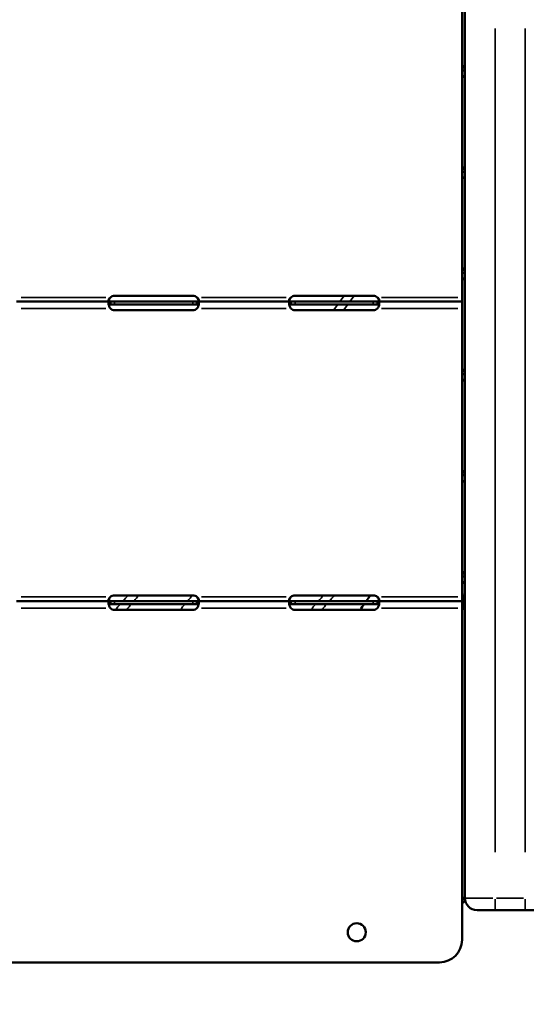
# Model space of a CAD drawing. Units: millimetres. Extents: x 0 to 20100, y 0 to 18597.
# Drawn here: x 16162 to 16498, y 11961 to 12615 of the extents above; entities that cross this region are included whole.
import ezdxf

# ---------------------------------------------------------------- set-up
doc = ezdxf.new("R2010")
doc.units = ezdxf.units.MM
doc.layers.add('MD_Visible', color=7, linetype='Continuous', lineweight=50)
doc.layers.add('MD_Visible Narrow', color=7, linetype='Continuous', lineweight=35)
doc.dimstyles.new('DİLARA 5', dxfattribs={"dimtxt": 250, "dimasz": 100, "dimexe": 0, "dimexo": 100, "dimgap": 50, "dimtad": 2, "dimdec": 0, "dimlfac": 0.1, "dimrnd": 5, "dimtxsty": 'Standard', "dimcen": 0, "dimse1": 1, "dimse2": 1, "dimclrd": 256, "dimadec": 0, "dimazin": 0, "dimtfac": 1, "dimtdec": 0, "dimtix": 1, "dimtmove": 0, "dimatfit": 3, "dimfxl": 1, "dimarcsym": 0})

# ---------------------------------------------------------------- blocks, each defined once
blk = doc.blocks.new('CustomObjectsInViewport6_0')
at = {"layer": 'MD_Visible', "extrusion": (0, 1, 0)}
for p, q in [((16455.72, 12643.14), (16455.72, 12581.36)), ((16457.66, 12639.66), (16457.66, 12031.44)), ((16455.72, 12622.24), (16455.72, 12430.58)), ((16455.72, 12581.36), (16455.72, 12575.89)), ((16456.97, 12581.36), (16455.72, 12581.36)), ((16457.66, 12581.36), (16456.97, 12581.36)), ((16455.72, 12575.89), (16455.72, 12514.12)), ((16455.72, 12514.12), (16455.72, 12508.65)), ((16456.97, 12514.12), (16455.72, 12514.12)), ((16457.66, 12514.12), (16456.97, 12514.12)), ((16455.72, 12508.65), (16455.72, 12446.87)), ((16455.72, 12446.87), (16455.72, 12441.4)), ((16456.97, 12446.87), (16455.72, 12446.87)), ((16457.66, 12446.87), (16456.97, 12446.87)), ((16455.72, 12441.4), (16455.72, 12379.63)), ((16224.72, 12431.67), (16276.72, 12431.67)), ((16344.72, 12431.67), (16396.72, 12431.67)), ((16455.72, 12430.58), (16455.72, 12427.88)), ((16221.97, 12427.88), (16159.47, 12427.88)), ((16221.97, 12427.88), (16224.72, 12427.88)), ((16221.97, 12427.88), (16221.97, 12426.78)), ((16221.97, 12426.78), (16221.97, 12425.88)), ((16221.97, 12425.88), (16224.72, 12425.88)), ((16224.72, 12427.88), (16276.72, 12427.88)), ((16224.72, 12425.88), (16276.72, 12425.88)), ((16276.72, 12427.88), (16279.47, 12427.88)), ((16276.72, 12425.88), (16279.47, 12425.88)), ((16279.47, 12426.3), (16279.47, 12427.88)), ((16341.97, 12427.88), (16279.47, 12427.88)), ((16279.47, 12425.88), (16279.47, 12426.3)), ((16341.97, 12427.88), (16344.72, 12427.88)), ((16341.97, 12427.88), (16341.97, 12426.78)), ((16341.97, 12426.78), (16341.97, 12425.88)), ((16341.97, 12425.88), (16344.72, 12425.88)), ((16344.72, 12427.88), (16396.72, 12427.88)), ((16344.72, 12425.88), (16396.72, 12425.88)), ((16396.72, 12427.88), (16399.47, 12427.88)), ((16396.72, 12425.88), (16399.47, 12425.88)), ((16399.47, 12426.3), (16399.47, 12427.88)), ((16455.72, 12427.88), (16399.47, 12427.88)), ((16399.47, 12425.88), (16399.47, 12426.3)), ((16455.72, 12427.88), (16455.72, 12427.88)), ((16455.72, 12423.18), (16455.72, 12427.88)), ((16455.72, 12425.88), (16455.72, 12425.88)), ((16276.72, 12422.08), (16224.72, 12422.08)), ((16396.72, 12422.08), (16344.72, 12422.08)), ((16455.72, 12423.18), (16455.72, 12231.52)), ((16455.72, 12379.63), (16455.72, 12374.15)), ((16456.97, 12379.63), (16455.72, 12379.63)), ((16457.66, 12379.63), (16456.97, 12379.63)), ((16455.72, 12374.15), (16455.72, 12312.38)), ((16455.72, 12312.38), (16455.72, 12306.91)), ((16456.97, 12312.38), (16455.72, 12312.38)), ((16455.72, 12306.91), (16455.72, 12245.14)), ((16457.66, 12312.38), (16456.97, 12312.38)), ((16455.72, 12245.14), (16455.72, 12239.66)), ((16456.97, 12245.14), (16455.72, 12245.14)), ((16457.66, 12245.14), (16456.97, 12245.14)), ((16455.72, 12239.66), (16455.72, 12223.56)), ((16221.97, 12228.82), (16159.47, 12228.82)), ((16221.97, 12228.82), (16224.72, 12228.82)), ((16221.97, 12228.82), (16221.97, 12227.72)), ((16221.97, 12227.72), (16221.97, 12226.82)), ((16224.72, 12232.61), (16276.72, 12232.61)), ((16224.72, 12228.82), (16276.72, 12228.82)), ((16276.72, 12228.82), (16279.47, 12228.82)), ((16279.47, 12227.24), (16279.47, 12228.82)), ((16341.97, 12228.82), (16279.47, 12228.82)), ((16341.97, 12228.82), (16344.72, 12228.82)), ((16341.97, 12228.82), (16341.97, 12227.72)), ((16341.97, 12227.72), (16341.97, 12226.82)), ((16344.72, 12232.61), (16396.72, 12232.61)), ((16344.72, 12228.82), (16396.72, 12228.82)), ((16396.72, 12228.82), (16399.47, 12228.82)), ((16399.47, 12227.24), (16399.47, 12228.82)), ((16455.72, 12228.82), (16399.47, 12228.82)), ((16455.72, 12231.52), (16455.72, 12228.82)), ((16455.72, 12228.82), (16455.72, 12228.82)), ((16455.72, 12224.12), (16455.72, 12228.82)), ((16457.1, 12233.18), (16457.66, 12232.76)), ((16457.1, 12229.29), (16457.1, 12233.18)), ((16457.1, 12229.29), (16457.66, 12228.88)), ((16221.97, 12226.82), (16224.72, 12226.82)), ((16224.72, 12226.82), (16276.72, 12226.82)), ((16276.72, 12223.02), (16224.72, 12223.02)), ((16276.72, 12226.82), (16279.47, 12226.82)), ((16279.47, 12226.82), (16279.47, 12227.24)), ((16341.97, 12226.82), (16344.72, 12226.82)), ((16344.72, 12226.82), (16396.72, 12226.82)), ((16396.72, 12223.02), (16344.72, 12223.02)), ((16396.72, 12226.82), (16399.47, 12226.82)), ((16399.47, 12226.82), (16399.47, 12227.24)), ((16455.72, 12226.82), (16455.72, 12226.82)), ((16455.72, 12224.12), (16455.72, 12003.72)), ((16455.72, 12031.65), (16455.72, 12223.56)), ((16456.72, 12223.56), (16455.72, 12223.56)), ((16456, 12225.51), (16457.66, 12225.07)), ((16457.66, 12223.56), (16456.72, 12223.56)), ((16455.72, 12030.79), (16455.72, 12031.65)), ((16455.72, 12031.65), (16457.66, 12031.65)), ((16477.66, 12023.44), (16465.66, 12023.44)), ((16477.66, 12023.44), (16497.66, 12023.44)), ((16509.66, 12023.44), (16497.66, 12023.44)), ((16440.72, 11988.72), (15820.72, 11988.72))]:
    blk.add_line(p, q, dxfattribs=at)
at = {"layer": 'MD_Visible', "extrusion": (6.86239e-16, -1.61418e-41, -1)}
blk.add_circle((-16385.72, 12008.72), 6, dxfattribs=at)
at = {"layer": 'MD_Visible', "extrusion": (6.86239e-16, -2.90978e-41, -1)}
for centre, start, end in [((-16224.72, 12427.67), 46.59322, 90), ((-16344.72, 12427.67), 46.59322, 90), ((-16276.72, 12426.08), 226.59322, 270), ((-16396.72, 12426.08), 226.59322, 270), ((-16224.72, 12228.61), 46.59322, 90), ((-16344.72, 12228.61), 46.59322, 90), ((-16276.72, 12227.02), 226.59322, 270), ((-16396.72, 12227.02), 226.59322, 270)]:
    blk.add_arc(centre, 4, start, end, dxfattribs=at)
at = {"layer": 'MD_Visible', "extrusion": (6.86239e-16, 0, -1)}
for centre, start, end in [((-16276.72, 12427.67), 90, 133.40678), ((-16396.72, 12427.67), 90, 133.40678), ((-16224.72, 12426.08), 270, 313.40678), ((-16344.72, 12426.08), 270, 313.40678), ((-16276.72, 12228.61), 90, 133.40678), ((-16396.72, 12228.61), 90, 133.40678), ((-16224.72, 12227.02), 270, 313.40678), ((-16344.72, 12227.02), 270, 313.40678)]:
    blk.add_arc(centre, 4, start, end, dxfattribs=at)
at = {"layer": 'MD_Visible'}
blk.add_arc((16465.66, 12031.44), 8, 180, 270, dxfattribs=at)
at = {"layer": 'MD_Visible', "extrusion": (6.86239e-16, -1.61152e-41, -1)}
blk.add_arc((-16440.72, 12003.72), 15, 180, 269.99999, dxfattribs=at)
at = {"layer": 'MD_Visible', "extrusion": (6.86239e-16, -5.73972e-42, -1)}
blk.add_ellipse((16460.42, 12230.72), major_axis=(-4.7, 0), ratio=0.740139, start_param=0.785398, end_param=0.940811, dxfattribs=at)
at = {"layer": 'MD_Visible'}
for major_axis, start_param, end_param in [((2.7, 0), 6.231697, 6.283185), ((4.7, 0), 5.323413, 6.20388)]:
    blk.add_ellipse((16453.02, 12030.79), major_axis=major_axis, ratio=0.740139, start_param=start_param, end_param=end_param, dxfattribs=at)
for points in [[(16455.72, 12589.39), (16455.72, 12589.4), (16455.72, 12589.41), (16455.72, 12589.42)], [(16455.72, 12587.17), (16455.72, 12587.17), (16455.72, 12587.17), (16455.72, 12587.17)], [(16455.72, 12583.95), (16455.72, 12583.89), (16455.72, 12583.83), (16455.72, 12583.77)], [(16455.72, 12522.15), (16455.72, 12522.16), (16455.72, 12522.17), (16455.72, 12522.18)], [(16455.72, 12519.93), (16455.72, 12519.93), (16455.72, 12519.93), (16455.72, 12519.93)], [(16455.72, 12516.71), (16455.72, 12516.64), (16455.72, 12516.58), (16455.72, 12516.52)], [(16455.72, 12454.9), (16455.72, 12454.91), (16455.72, 12454.92), (16455.72, 12454.93)], [(16455.72, 12452.68), (16455.72, 12452.68), (16455.72, 12452.68), (16455.72, 12452.68)], [(16455.72, 12449.46), (16455.72, 12449.4), (16455.72, 12449.34), (16455.72, 12449.28)], [(16455.72, 12387.66), (16455.72, 12387.67), (16455.72, 12387.68), (16455.72, 12387.69)], [(16455.72, 12385.43), (16455.72, 12385.44), (16455.72, 12385.44), (16455.72, 12385.44)], [(16455.72, 12382.21), (16455.72, 12382.15), (16455.72, 12382.09), (16455.72, 12382.03)], [(16455.72, 12320.41), (16455.72, 12320.42), (16455.72, 12320.43), (16455.72, 12320.44)], [(16455.72, 12318.19), (16455.72, 12318.19), (16455.72, 12318.19), (16455.72, 12318.19)], [(16455.72, 12314.97), (16455.72, 12314.91), (16455.72, 12314.85), (16455.72, 12314.78)], [(16455.72, 12253.17), (16455.72, 12253.18), (16455.72, 12253.19), (16455.72, 12253.2)], [(16455.72, 12250.94), (16455.72, 12250.94), (16455.72, 12250.95), (16455.72, 12250.95)], [(16455.72, 12247.72), (16455.72, 12247.66), (16455.72, 12247.6), (16455.72, 12247.54)], [(16232.92, 12231.66), (16232.92, 12231.66), (16232.92, 12231.66), (16232.92, 12231.66)], [(16390.71, 12226.82), (16389.83, 12225.54), (16388.97, 12224.27), (16388.11, 12223.02)], [(16455.72, 12223.56), (16455.72, 12224.22), (16455.82, 12224.87), (16456, 12225.51)], [(16455.72, 12185.92), (16455.72, 12185.93), (16455.72, 12185.94), (16455.72, 12185.95)], [(16455.72, 12183.7), (16455.72, 12183.7), (16455.72, 12183.7), (16455.72, 12183.7)], [(16455.72, 12180.48), (16455.72, 12180.42), (16455.72, 12180.35), (16455.72, 12180.29)], [(16455.72, 12118.68), (16455.72, 12118.69), (16455.72, 12118.7), (16455.72, 12118.71)], [(16455.72, 12116.45), (16455.72, 12116.45), (16455.72, 12116.45), (16455.72, 12116.46)], [(16455.72, 12113.23), (16455.72, 12113.17), (16455.72, 12113.11), (16455.72, 12113.05)], [(16455.72, 12051.43), (16455.72, 12051.44), (16455.72, 12051.45), (16455.72, 12051.46)], [(16455.72, 12049.21), (16455.72, 12049.21), (16455.72, 12049.21), (16455.72, 12049.21)], [(16455.72, 12045.99), (16455.72, 12045.93), (16455.72, 12045.86), (16455.72, 12045.8)]]:
    blk.add_open_spline(points, degree=3, dxfattribs=at)
for points, knots in [([(16455.72, 12581.36), (16455.72, 12582), (16455.83, 12582.59), (16456.28, 12583.63), (16456.61, 12584.06), (16457.23, 12584.54), (16457.43, 12584.66), (16457.66, 12584.76)], [0, 0, 0, 0, 0.25, 0.25, 0.5, 0.5, 0.6109581, 0.6109581, 0.6109581, 0.6109581]), ([(16457.66, 12578.1), (16457.49, 12578), (16457.32, 12577.89), (16456.72, 12577.46), (16456.36, 12577.13), (16455.86, 12576.48), (16455.72, 12576.16), (16455.72, 12575.89)], [0.4133243, 0.4133243, 0.4133243, 0.4133243, 0.5, 0.5, 0.75, 0.75, 1, 1, 1, 1]), ([(16455.72, 12514.12), (16455.72, 12514.76), (16455.83, 12515.35), (16456.28, 12516.38), (16456.61, 12516.82), (16457.23, 12517.29), (16457.43, 12517.42), (16457.66, 12517.52)], [0, 0, 0, 0, 0.25, 0.25, 0.5, 0.5, 0.6109581, 0.6109581, 0.6109581, 0.6109581]), ([(16457.66, 12510.86), (16457.49, 12510.75), (16457.32, 12510.64), (16456.72, 12510.22), (16456.36, 12509.89), (16455.86, 12509.23), (16455.72, 12508.92), (16455.72, 12508.65)], [0.4133243, 0.4133243, 0.4133243, 0.4133243, 0.5, 0.5, 0.75, 0.75, 1, 1, 1, 1]), ([(16455.72, 12446.87), (16455.72, 12447.51), (16455.83, 12448.1), (16456.28, 12449.14), (16456.61, 12449.57), (16457.23, 12450.05), (16457.43, 12450.17), (16457.66, 12450.27)], [0, 0, 0, 0, 0.25, 0.25, 0.5, 0.5, 0.6109581, 0.6109581, 0.6109581, 0.6109581]), ([(16457.66, 12443.61), (16457.49, 12443.51), (16457.32, 12443.4), (16456.72, 12442.97), (16456.36, 12442.64), (16455.86, 12441.99), (16455.72, 12441.67), (16455.72, 12441.4)], [0.4133243, 0.4133243, 0.4133243, 0.4133243, 0.5, 0.5, 0.75, 0.75, 1, 1, 1, 1]), ([(16221.97, 12430.58), (16221.56, 12430.28), (16221.24, 12429.95), (16220.93, 12429.46), (16220.85, 12429.29), (16220.77, 12429.05), (16220.75, 12428.97), (16220.73, 12428.82), (16220.72, 12428.74), (16220.72, 12428.53), (16220.75, 12428.4), (16220.82, 12428.25), (16220.85, 12428.21), (16220.91, 12428.14), (16220.93, 12428.13), (16220.96, 12428.1), (16220.98, 12428.09), (16220.99, 12428.08), (16221, 12428.07), (16221.01, 12428.07), (16221.01, 12428.07), (16221.02, 12428.06), (16221.02, 12428.06), (16221.02, 12428.06), (16221.02, 12428.06), (16221.1, 12428.01), (16221.21, 12427.97), (16221.53, 12427.9), (16221.73, 12427.88), (16221.97, 12427.88)], [0, 0, 0, 0, 0.25, 0.25, 0.375, 0.375, 0.4375, 0.4375, 0.5, 0.5, 0.625, 0.625, 0.6875, 0.6875, 0.71875, 0.71875, 0.734375, 0.734375, 0.742188, 0.742188, 0.746094, 0.746094, 0.748047, 0.748047, 0.75, 0.75, 0.875, 0.875, 1, 1, 1, 1]), ([(16221.97, 12430.58), (16221.55, 12430.06), (16221.24, 12429.49), (16220.95, 12428.69), (16220.89, 12428.46), (16220.84, 12428.24)], [0, 0, 0, 0, 0.25, 0.25, 0.3487473, 0.3487473, 0.3487473, 0.3487473]), ([(16279.47, 12427.88), (16279.89, 12427.88), (16280.2, 12427.93), (16280.51, 12428.11), (16280.59, 12428.19), (16280.67, 12428.35), (16280.69, 12428.4), (16280.71, 12428.53), (16280.72, 12428.6), (16280.72, 12428.81), (16280.69, 12428.96), (16280.62, 12429.2), (16280.59, 12429.28), (16280.53, 12429.4), (16280.51, 12429.44), (16280.48, 12429.5), (16280.47, 12429.52), (16280.45, 12429.56), (16280.44, 12429.57), (16280.43, 12429.58), (16280.43, 12429.59), (16280.43, 12429.59), (16280.42, 12429.6), (16280.42, 12429.6), (16280.42, 12429.6), (16280.34, 12429.73), (16280.23, 12429.87), (16279.91, 12430.19), (16279.71, 12430.37), (16279.47, 12430.58)], [0, 0, 0, 0, 0.25, 0.25, 0.375, 0.375, 0.4375, 0.4375, 0.5, 0.5, 0.625, 0.625, 0.6875, 0.6875, 0.71875, 0.71875, 0.734375, 0.734375, 0.742188, 0.742188, 0.746094, 0.746094, 0.748047, 0.748047, 0.75, 0.75, 0.875, 0.875, 1, 1, 1, 1]), ([(16280.61, 12428.23), (16280.59, 12428.31), (16280.57, 12428.39), (16280.53, 12428.53), (16280.5, 12428.64), (16280.46, 12428.76), (16280.44, 12428.82), (16280.43, 12428.86), (16280.42, 12428.87), (16280.42, 12428.88), (16280.42, 12428.88), (16280.34, 12429.09), (16280.23, 12429.34), (16279.91, 12429.9), (16279.71, 12430.22), (16279.47, 12430.58)], [0.6532396, 0.6532396, 0.6532396, 0.6532396, 0.6875, 0.6875, 0.71875, 0.734375, 0.7421875, 0.7460937, 0.7480469, 0.7480469, 0.75, 0.75, 0.875, 0.875, 1, 1, 1, 1]), ([(16341.97, 12430.58), (16341.56, 12430.28), (16341.24, 12429.95), (16340.93, 12429.46), (16340.85, 12429.29), (16340.77, 12429.05), (16340.75, 12428.97), (16340.73, 12428.82), (16340.72, 12428.74), (16340.72, 12428.53), (16340.75, 12428.4), (16340.82, 12428.25), (16340.85, 12428.21), (16340.91, 12428.14), (16340.93, 12428.13), (16340.96, 12428.1), (16340.98, 12428.09), (16340.99, 12428.08), (16341, 12428.07), (16341.01, 12428.07), (16341.01, 12428.07), (16341.02, 12428.06), (16341.02, 12428.06), (16341.02, 12428.06), (16341.02, 12428.06), (16341.1, 12428.01), (16341.21, 12427.97), (16341.53, 12427.9), (16341.73, 12427.88), (16341.97, 12427.88)], [0, 0, 0, 0, 0.25, 0.25, 0.375, 0.375, 0.4375, 0.4375, 0.5, 0.5, 0.625, 0.625, 0.6875, 0.6875, 0.71875, 0.71875, 0.734375, 0.734375, 0.742188, 0.742188, 0.746094, 0.746094, 0.748047, 0.748047, 0.75, 0.75, 0.875, 0.875, 1, 1, 1, 1]), ([(16341.97, 12430.58), (16341.55, 12430.06), (16341.24, 12429.49), (16340.95, 12428.69), (16340.89, 12428.46), (16340.84, 12428.24)], [0, 0, 0, 0, 0.25, 0.25, 0.3487473, 0.3487473, 0.3487473, 0.3487473]), ([(16399.47, 12427.88), (16399.89, 12427.88), (16400.2, 12427.93), (16400.51, 12428.11), (16400.59, 12428.19), (16400.67, 12428.35), (16400.69, 12428.4), (16400.71, 12428.53), (16400.72, 12428.6), (16400.72, 12428.81), (16400.69, 12428.96), (16400.62, 12429.2), (16400.59, 12429.28), (16400.53, 12429.4), (16400.51, 12429.44), (16400.48, 12429.5), (16400.47, 12429.52), (16400.45, 12429.56), (16400.44, 12429.57), (16400.43, 12429.58), (16400.43, 12429.59), (16400.43, 12429.59), (16400.42, 12429.6), (16400.42, 12429.6), (16400.42, 12429.6), (16400.34, 12429.73), (16400.23, 12429.87), (16399.91, 12430.19), (16399.71, 12430.37), (16399.47, 12430.58)], [0, 0, 0, 0, 0.25, 0.25, 0.375, 0.375, 0.4375, 0.4375, 0.5, 0.5, 0.625, 0.625, 0.6875, 0.6875, 0.71875, 0.71875, 0.734375, 0.734375, 0.742188, 0.742188, 0.746094, 0.746094, 0.748047, 0.748047, 0.75, 0.75, 0.875, 0.875, 1, 1, 1, 1]), ([(16400.61, 12428.23), (16400.59, 12428.31), (16400.57, 12428.39), (16400.53, 12428.53), (16400.5, 12428.64), (16400.46, 12428.76), (16400.44, 12428.82), (16400.43, 12428.86), (16400.42, 12428.87), (16400.42, 12428.88), (16400.42, 12428.88), (16400.34, 12429.09), (16400.23, 12429.34), (16399.91, 12429.9), (16399.71, 12430.22), (16399.47, 12430.58)], [0.6532396, 0.6532396, 0.6532396, 0.6532396, 0.6875, 0.6875, 0.71875, 0.734375, 0.7421875, 0.7460937, 0.7480469, 0.7480469, 0.75, 0.75, 0.875, 0.875, 1, 1, 1, 1]), ([(16221.97, 12427.88), (16221.56, 12427.88), (16221.24, 12427.79), (16220.93, 12427.47), (16220.85, 12427.32), (16220.77, 12427.06), (16220.75, 12426.96), (16220.73, 12426.8), (16220.73, 12426.74), (16220.73, 12426.66), (16220.72, 12426.63), (16220.72, 12426.58), (16220.72, 12426.56), (16220.72, 12426.54), (16220.72, 12426.53), (16220.72, 12426.52), (16220.72, 12426.51), (16220.72, 12426.05), (16220.83, 12425.52), (16221.24, 12424.37), (16221.56, 12423.77), (16221.97, 12423.18)], [0, 0, 0, 0, 0.25, 0.25, 0.375, 0.375, 0.4375, 0.4375, 0.46875, 0.46875, 0.484375, 0.484375, 0.492188, 0.492188, 0.496094, 0.496094, 0.5, 0.5, 0.75, 0.75, 1, 1, 1, 1]), ([(16221.97, 12425.88), (16221.56, 12425.88), (16221.24, 12425.83), (16220.96, 12425.66), (16220.9, 12425.61), (16220.85, 12425.54)], [0, 0, 0, 0, 0.25, 0.25, 0.3385106, 0.3385106, 0.3385106, 0.3385106]), ([(16279.47, 12423.18), (16279.89, 12423.69), (16280.2, 12424.26), (16280.51, 12425.12), (16280.59, 12425.41), (16280.67, 12425.83), (16280.69, 12425.97), (16280.71, 12426.17), (16280.71, 12426.24), (16280.72, 12426.34), (16280.72, 12426.37), (16280.72, 12426.42), (16280.72, 12426.44), (16280.72, 12426.46), (16280.72, 12426.47), (16280.72, 12426.48), (16280.72, 12426.49), (16280.72, 12426.95), (16280.61, 12427.3), (16280.2, 12427.76), (16279.89, 12427.88), (16279.47, 12427.88)], [0, 0, 0, 0, 0.25, 0.25, 0.375, 0.375, 0.4375, 0.4375, 0.46875, 0.46875, 0.484375, 0.484375, 0.492188, 0.492188, 0.496094, 0.496094, 0.5, 0.5, 0.75, 0.75, 1, 1, 1, 1]), ([(16280.6, 12425.49), (16280.55, 12425.57), (16280.49, 12425.63), (16280.2, 12425.81), (16279.89, 12425.88), (16279.47, 12425.88)], [0.6532688, 0.6532688, 0.6532688, 0.6532688, 0.75, 0.75, 1, 1, 1, 1]), ([(16341.97, 12427.88), (16341.56, 12427.88), (16341.24, 12427.79), (16340.93, 12427.47), (16340.85, 12427.32), (16340.77, 12427.06), (16340.75, 12426.96), (16340.73, 12426.8), (16340.73, 12426.74), (16340.73, 12426.66), (16340.72, 12426.63), (16340.72, 12426.58), (16340.72, 12426.56), (16340.72, 12426.54), (16340.72, 12426.53), (16340.72, 12426.52), (16340.72, 12426.51), (16340.72, 12426.05), (16340.83, 12425.52), (16341.24, 12424.37), (16341.56, 12423.77), (16341.97, 12423.18)], [0, 0, 0, 0, 0.25, 0.25, 0.375, 0.375, 0.4375, 0.4375, 0.46875, 0.46875, 0.484375, 0.484375, 0.492188, 0.492188, 0.496094, 0.496094, 0.5, 0.5, 0.75, 0.75, 1, 1, 1, 1]), ([(16341.97, 12425.88), (16341.56, 12425.88), (16341.24, 12425.83), (16340.96, 12425.66), (16340.9, 12425.61), (16340.85, 12425.54)], [0, 0, 0, 0, 0.25, 0.25, 0.3385106, 0.3385106, 0.3385106, 0.3385106]), ([(16399.47, 12423.18), (16399.89, 12423.69), (16400.2, 12424.26), (16400.51, 12425.12), (16400.59, 12425.41), (16400.67, 12425.83), (16400.69, 12425.97), (16400.71, 12426.17), (16400.71, 12426.24), (16400.72, 12426.34), (16400.72, 12426.37), (16400.72, 12426.42), (16400.72, 12426.44), (16400.72, 12426.46), (16400.72, 12426.47), (16400.72, 12426.48), (16400.72, 12426.49), (16400.72, 12426.95), (16400.61, 12427.3), (16400.2, 12427.76), (16399.89, 12427.88), (16399.47, 12427.88)], [0, 0, 0, 0, 0.25, 0.25, 0.375, 0.375, 0.4375, 0.4375, 0.46875, 0.46875, 0.484375, 0.484375, 0.492188, 0.492188, 0.496094, 0.496094, 0.5, 0.5, 0.75, 0.75, 1, 1, 1, 1]), ([(16400.6, 12425.49), (16400.55, 12425.57), (16400.49, 12425.63), (16400.2, 12425.81), (16399.89, 12425.88), (16399.47, 12425.88)], [0.6532688, 0.6532688, 0.6532688, 0.6532688, 0.75, 0.75, 1, 1, 1, 1]), ([(16455.72, 12379.63), (16455.72, 12380.27), (16455.83, 12380.86), (16456.28, 12381.89), (16456.61, 12382.33), (16457.23, 12382.8), (16457.43, 12382.93), (16457.66, 12383.03)], [0, 0, 0, 0, 0.25, 0.25, 0.5, 0.5, 0.6109581, 0.6109581, 0.6109581, 0.6109581]), ([(16457.66, 12376.36), (16457.49, 12376.26), (16457.32, 12376.15), (16456.72, 12375.73), (16456.36, 12375.39), (16455.86, 12374.74), (16455.72, 12374.43), (16455.72, 12374.15)], [0.4133243, 0.4133243, 0.4133243, 0.4133243, 0.5, 0.5, 0.75, 0.75, 1, 1, 1, 1]), ([(16455.72, 12312.38), (16455.72, 12313.02), (16455.83, 12313.61), (16456.28, 12314.64), (16456.61, 12315.08), (16457.23, 12315.56), (16457.43, 12315.68), (16457.66, 12315.78)], [0, 0, 0, 0, 0.25, 0.25, 0.5, 0.5, 0.6109581, 0.6109581, 0.6109581, 0.6109581]), ([(16457.66, 12309.12), (16457.49, 12309.01), (16457.32, 12308.91), (16456.72, 12308.48), (16456.36, 12308.15), (16455.86, 12307.5), (16455.72, 12307.18), (16455.72, 12306.91)], [0.4133243, 0.4133243, 0.4133243, 0.4133243, 0.5, 0.5, 0.75, 0.75, 1, 1, 1, 1]), ([(16455.72, 12245.14), (16455.72, 12245.77), (16455.83, 12246.37), (16456.28, 12247.4), (16456.61, 12247.84), (16457.23, 12248.31), (16457.43, 12248.44), (16457.66, 12248.54)], [0, 0, 0, 0, 0.25, 0.25, 0.5, 0.5, 0.6109581, 0.6109581, 0.6109581, 0.6109581]), ([(16457.66, 12241.87), (16457.49, 12241.77), (16457.32, 12241.66), (16456.72, 12241.24), (16456.36, 12240.9), (16455.86, 12240.25), (16455.72, 12239.94), (16455.72, 12239.66)], [0.4133243, 0.4133243, 0.4133243, 0.4133243, 0.5, 0.5, 0.75, 0.75, 1, 1, 1, 1]), ([(16221.97, 12231.52), (16221.56, 12231.22), (16221.24, 12230.9), (16220.93, 12230.4), (16220.85, 12230.23), (16220.77, 12229.99), (16220.75, 12229.91), (16220.73, 12229.76), (16220.72, 12229.68), (16220.72, 12229.47), (16220.75, 12229.35), (16220.82, 12229.19), (16220.85, 12229.15), (16220.91, 12229.09), (16220.93, 12229.07), (16220.96, 12229.04), (16220.98, 12229.03), (16220.99, 12229.02), (16221, 12229.02), (16221.01, 12229.01), (16221.01, 12229.01), (16221.02, 12229), (16221.02, 12229), (16221.02, 12229), (16221.02, 12229), (16221.1, 12228.95), (16221.21, 12228.91), (16221.53, 12228.84), (16221.73, 12228.82), (16221.97, 12228.82)], [0, 0, 0, 0, 0.25, 0.25, 0.375, 0.375, 0.4375, 0.4375, 0.5, 0.5, 0.625, 0.625, 0.6875, 0.6875, 0.71875, 0.71875, 0.734375, 0.734375, 0.742188, 0.742188, 0.746094, 0.746094, 0.748047, 0.748047, 0.75, 0.75, 0.875, 0.875, 1, 1, 1, 1]), ([(16221.97, 12228.82), (16221.56, 12228.82), (16221.24, 12228.73), (16220.93, 12228.41), (16220.85, 12228.27), (16220.77, 12228), (16220.75, 12227.9), (16220.73, 12227.74), (16220.73, 12227.68), (16220.73, 12227.6), (16220.72, 12227.57), (16220.72, 12227.52), (16220.72, 12227.51), (16220.72, 12227.48), (16220.72, 12227.48), (16220.72, 12227.46), (16220.72, 12227.45), (16220.72, 12226.99), (16220.83, 12226.46), (16221.24, 12225.32), (16221.56, 12224.71), (16221.97, 12224.12)], [0, 0, 0, 0, 0.25, 0.25, 0.375, 0.375, 0.4375, 0.4375, 0.46875, 0.46875, 0.484375, 0.484375, 0.492188, 0.492188, 0.496094, 0.496094, 0.5, 0.5, 0.75, 0.75, 1, 1, 1, 1]), ([(16221.97, 12231.52), (16221.55, 12231), (16221.24, 12230.43), (16220.95, 12229.63), (16220.89, 12229.4), (16220.84, 12229.18)], [0, 0, 0, 0, 0.25, 0.25, 0.3487473, 0.3487473, 0.3487473, 0.3487473]), ([(16279.47, 12228.82), (16279.89, 12228.82), (16280.2, 12228.87), (16280.51, 12229.06), (16280.59, 12229.14), (16280.67, 12229.29), (16280.69, 12229.35), (16280.71, 12229.47), (16280.72, 12229.54), (16280.72, 12229.75), (16280.69, 12229.91), (16280.62, 12230.14), (16280.59, 12230.22), (16280.53, 12230.35), (16280.51, 12230.39), (16280.48, 12230.45), (16280.47, 12230.47), (16280.45, 12230.5), (16280.44, 12230.51), (16280.43, 12230.52), (16280.43, 12230.53), (16280.43, 12230.53), (16280.42, 12230.54), (16280.42, 12230.54), (16280.42, 12230.55), (16280.34, 12230.67), (16280.23, 12230.81), (16279.91, 12231.13), (16279.71, 12231.32), (16279.47, 12231.52)], [0, 0, 0, 0, 0.25, 0.25, 0.375, 0.375, 0.4375, 0.4375, 0.5, 0.5, 0.625, 0.625, 0.6875, 0.6875, 0.71875, 0.71875, 0.734375, 0.734375, 0.742188, 0.742188, 0.746094, 0.746094, 0.748047, 0.748047, 0.75, 0.75, 0.875, 0.875, 1, 1, 1, 1]), ([(16280.61, 12229.18), (16280.59, 12229.25), (16280.57, 12229.33), (16280.53, 12229.48), (16280.5, 12229.58), (16280.46, 12229.7), (16280.44, 12229.77), (16280.43, 12229.8), (16280.42, 12229.81), (16280.42, 12229.82), (16280.42, 12229.82), (16280.34, 12230.04), (16280.23, 12230.28), (16279.91, 12230.84), (16279.71, 12231.17), (16279.47, 12231.52)], [0.6532396, 0.6532396, 0.6532396, 0.6532396, 0.6875, 0.6875, 0.71875, 0.734375, 0.7421875, 0.7460937, 0.7480469, 0.7480469, 0.75, 0.75, 0.875, 0.875, 1, 1, 1, 1]), ([(16279.47, 12224.12), (16279.89, 12224.63), (16280.2, 12225.2), (16280.51, 12226.07), (16280.59, 12226.35), (16280.67, 12226.78), (16280.69, 12226.91), (16280.71, 12227.12), (16280.71, 12227.18), (16280.72, 12227.28), (16280.72, 12227.31), (16280.72, 12227.36), (16280.72, 12227.38), (16280.72, 12227.4), (16280.72, 12227.41), (16280.72, 12227.42), (16280.72, 12227.43), (16280.72, 12227.89), (16280.61, 12228.24), (16280.2, 12228.71), (16279.89, 12228.82), (16279.47, 12228.82)], [0, 0, 0, 0, 0.25, 0.25, 0.375, 0.375, 0.4375, 0.4375, 0.46875, 0.46875, 0.484375, 0.484375, 0.492188, 0.492188, 0.496094, 0.496094, 0.5, 0.5, 0.75, 0.75, 1, 1, 1, 1]), ([(16341.97, 12231.52), (16341.56, 12231.22), (16341.24, 12230.9), (16340.93, 12230.4), (16340.85, 12230.23), (16340.77, 12229.99), (16340.75, 12229.91), (16340.73, 12229.76), (16340.72, 12229.68), (16340.72, 12229.47), (16340.75, 12229.35), (16340.82, 12229.19), (16340.85, 12229.15), (16340.91, 12229.09), (16340.93, 12229.07), (16340.96, 12229.04), (16340.98, 12229.03), (16340.99, 12229.02), (16341, 12229.02), (16341.01, 12229.01), (16341.01, 12229.01), (16341.02, 12229), (16341.02, 12229), (16341.02, 12229), (16341.02, 12229), (16341.1, 12228.95), (16341.21, 12228.91), (16341.53, 12228.84), (16341.73, 12228.82), (16341.97, 12228.82)], [0, 0, 0, 0, 0.25, 0.25, 0.375, 0.375, 0.4375, 0.4375, 0.5, 0.5, 0.625, 0.625, 0.6875, 0.6875, 0.71875, 0.71875, 0.734375, 0.734375, 0.742188, 0.742188, 0.746094, 0.746094, 0.748047, 0.748047, 0.75, 0.75, 0.875, 0.875, 1, 1, 1, 1]), ([(16341.97, 12228.82), (16341.56, 12228.82), (16341.24, 12228.73), (16340.93, 12228.41), (16340.85, 12228.27), (16340.77, 12228), (16340.75, 12227.9), (16340.73, 12227.74), (16340.73, 12227.68), (16340.73, 12227.6), (16340.72, 12227.57), (16340.72, 12227.52), (16340.72, 12227.51), (16340.72, 12227.48), (16340.72, 12227.48), (16340.72, 12227.46), (16340.72, 12227.45), (16340.72, 12226.99), (16340.83, 12226.46), (16341.24, 12225.32), (16341.56, 12224.71), (16341.97, 12224.12)], [0, 0, 0, 0, 0.25, 0.25, 0.375, 0.375, 0.4375, 0.4375, 0.46875, 0.46875, 0.484375, 0.484375, 0.492188, 0.492188, 0.496094, 0.496094, 0.5, 0.5, 0.75, 0.75, 1, 1, 1, 1]), ([(16341.97, 12231.52), (16341.55, 12231), (16341.24, 12230.43), (16340.95, 12229.63), (16340.89, 12229.4), (16340.84, 12229.18)], [0, 0, 0, 0, 0.25, 0.25, 0.3487473, 0.3487473, 0.3487473, 0.3487473]), ([(16394.72, 12232.61), (16394.61, 12232.44), (16394.49, 12232.27), (16393.6, 12231), (16392.84, 12229.9), (16392.09, 12228.82)], [0.12135081, 0.12135081, 0.12135081, 0.12135081, 0.125, 0.125, 0.14899758, 0.14899758, 0.14899758, 0.14899758]), ([(16399.47, 12228.82), (16399.89, 12228.82), (16400.2, 12228.87), (16400.51, 12229.06), (16400.59, 12229.14), (16400.67, 12229.29), (16400.69, 12229.35), (16400.71, 12229.47), (16400.72, 12229.54), (16400.72, 12229.75), (16400.69, 12229.91), (16400.62, 12230.14), (16400.59, 12230.22), (16400.53, 12230.35), (16400.51, 12230.39), (16400.48, 12230.45), (16400.47, 12230.47), (16400.45, 12230.5), (16400.44, 12230.51), (16400.43, 12230.52), (16400.43, 12230.53), (16400.43, 12230.53), (16400.42, 12230.54), (16400.42, 12230.54), (16400.42, 12230.55), (16400.34, 12230.67), (16400.23, 12230.81), (16399.91, 12231.13), (16399.71, 12231.32), (16399.47, 12231.52)], [0, 0, 0, 0, 0.25, 0.25, 0.375, 0.375, 0.4375, 0.4375, 0.5, 0.5, 0.625, 0.625, 0.6875, 0.6875, 0.71875, 0.71875, 0.734375, 0.734375, 0.742188, 0.742188, 0.746094, 0.746094, 0.748047, 0.748047, 0.75, 0.75, 0.875, 0.875, 1, 1, 1, 1]), ([(16400.61, 12229.18), (16400.59, 12229.25), (16400.57, 12229.33), (16400.53, 12229.48), (16400.5, 12229.58), (16400.46, 12229.7), (16400.44, 12229.77), (16400.43, 12229.8), (16400.42, 12229.81), (16400.42, 12229.82), (16400.42, 12229.82), (16400.34, 12230.04), (16400.23, 12230.28), (16399.91, 12230.84), (16399.71, 12231.17), (16399.47, 12231.52)], [0.6532396, 0.6532396, 0.6532396, 0.6532396, 0.6875, 0.6875, 0.71875, 0.734375, 0.7421875, 0.7460938, 0.7480469, 0.7480469, 0.75, 0.75, 0.875, 0.875, 1, 1, 1, 1]), ([(16399.47, 12224.12), (16399.89, 12224.63), (16400.2, 12225.2), (16400.51, 12226.07), (16400.59, 12226.35), (16400.67, 12226.78), (16400.69, 12226.91), (16400.71, 12227.12), (16400.71, 12227.18), (16400.72, 12227.28), (16400.72, 12227.31), (16400.72, 12227.36), (16400.72, 12227.38), (16400.72, 12227.4), (16400.72, 12227.41), (16400.72, 12227.42), (16400.72, 12227.43), (16400.72, 12227.89), (16400.61, 12228.24), (16400.2, 12228.71), (16399.89, 12228.82), (16399.47, 12228.82)], [0, 0, 0, 0, 0.25, 0.25, 0.375, 0.375, 0.4375, 0.4375, 0.46875, 0.46875, 0.484375, 0.484375, 0.492188, 0.492188, 0.496094, 0.496094, 0.5, 0.5, 0.75, 0.75, 1, 1, 1, 1]), ([(16456, 12225.51), (16456.13, 12226.02), (16456.29, 12226.45), (16456.5, 12227), (16456.57, 12227.16), (16456.65, 12227.38), (16456.68, 12227.45), (16456.72, 12227.55), (16456.73, 12227.58), (16456.75, 12227.64), (16456.76, 12227.67), (16456.93, 12228.15), (16457.04, 12228.67), (16457.1, 12229.29)], [0, 0, 0, 0, 0.25, 0.25, 0.375, 0.375, 0.4375, 0.4375, 0.46875, 0.46875, 0.5, 0.5, 1, 1, 1, 1]), ([(16221.97, 12226.82), (16221.56, 12226.82), (16221.24, 12226.77), (16220.96, 12226.6), (16220.9, 12226.55), (16220.85, 12226.48)], [0, 0, 0, 0, 0.25, 0.25, 0.3385106, 0.3385106, 0.3385106, 0.3385106]), ([(16280.6, 12226.44), (16280.55, 12226.51), (16280.49, 12226.57), (16280.2, 12226.75), (16279.89, 12226.82), (16279.47, 12226.82)], [0.6532688, 0.6532688, 0.6532688, 0.6532688, 0.75, 0.75, 1, 1, 1, 1]), ([(16341.97, 12226.82), (16341.56, 12226.82), (16341.24, 12226.77), (16340.96, 12226.6), (16340.9, 12226.55), (16340.85, 12226.48)], [0, 0, 0, 0, 0.25, 0.25, 0.3385106, 0.3385106, 0.3385106, 0.3385106]), ([(16400.6, 12226.44), (16400.55, 12226.51), (16400.49, 12226.57), (16400.2, 12226.75), (16399.89, 12226.82), (16399.47, 12226.82)], [0.6532688, 0.6532688, 0.6532688, 0.6532688, 0.75, 0.75, 1, 1, 1, 1])]:
    blk.add_open_spline(points, degree=3, knots=knots, dxfattribs=at)
at = {"layer": 'MD_Visible Narrow', "extrusion": (0, 1, 0)}
for p, q in [((16477.66, 12061.86), (16477.66, 12609.25)), ((16497.66, 12609.25), (16497.66, 12061.86)), ((16218.85, 12430.58), (16162.59, 12430.58)), ((16338.85, 12430.58), (16282.59, 12430.58)), ((16377.03, 12431.48), (16374.59, 12428.07)), ((16381.36, 12428.07), (16383.8, 12431.48)), ((16452.91, 12430.58), (16402.28, 12430.58)), ((16224.72, 12427.78), (16224.72, 12425.98)), ((16276.72, 12427.78), (16276.72, 12425.98)), ((16344.72, 12427.78), (16344.72, 12425.98)), ((16372.9, 12425.69), (16370.46, 12422.27)), ((16377.22, 12422.27), (16379.66, 12425.69)), ((16396.72, 12427.78), (16396.72, 12425.98)), ((16218.85, 12423.18), (16162.6, 12423.18)), ((16338.85, 12423.18), (16282.59, 12423.18)), ((16452.91, 12423.18), (16402.28, 12423.18)), ((16218.85, 12231.52), (16162.59, 12231.52)), ((16224.72, 12228.72), (16224.72, 12226.92)), ((16276.72, 12228.72), (16276.72, 12226.92)), ((16338.85, 12231.52), (16282.59, 12231.52)), ((16344.72, 12228.72), (16344.72, 12226.92)), ((16396.72, 12228.72), (16396.72, 12226.92)), ((16452.91, 12231.52), (16402.28, 12231.52)), ((16218.85, 12224.12), (16162.6, 12224.12)), ((16338.85, 12224.12), (16282.59, 12224.12)), ((16452.91, 12224.12), (16402.28, 12224.12)), ((16457.72, 12031.44), (16476.09, 12031.44)), ((16496.66, 12031.44), (16478.66, 12031.44)), ((16455.82, 12030.79), (16457.58, 12030.79)), ((16477.66, 12023.47), (16477.66, 12030.82)), ((16497.66, 12023.47), (16497.66, 12030.82))]:
    blk.add_line(p, q, dxfattribs=at)
at = {"layer": 'MD_Visible Narrow'}
for points in [[(16233.73, 12232.61), (16232.64, 12231.33), (16231.54, 12230.07), (16230.45, 12228.82)], [(16237.7, 12228.82), (16238.76, 12230.07), (16239.82, 12231.33), (16240.88, 12232.61)], [(16273.36, 12228.82), (16274.42, 12230.07), (16275.48, 12231.33), (16276.54, 12232.61)], [(16363.63, 12232.61), (16362.54, 12231.33), (16361.45, 12230.07), (16360.35, 12228.82)], [(16367.6, 12228.82), (16368.67, 12230.07), (16369.73, 12231.33), (16370.78, 12232.61)], [(16228.67, 12226.82), (16227.52, 12225.54), (16226.36, 12224.27), (16225.2, 12223.02)], [(16268.29, 12223.02), (16269.41, 12224.27), (16270.53, 12225.54), (16271.64, 12226.82)], [(16358.57, 12226.82), (16357.42, 12225.54), (16356.27, 12224.27), (16355.11, 12223.02)]]:
    blk.add_open_spline(points, degree=3, dxfattribs=at)
for points, knots in [([(16232.62, 12223.02), (16233.02, 12223.47), (16233.42, 12223.92), (16233.82, 12224.37), (16234.54, 12225.18), (16235.26, 12225.99), (16235.97, 12226.82)], [0.209833271, 0.209833271, 0.209833271, 0.209833271, 0.212579499, 0.212579499, 0.212579499, 0.217530642, 0.217530642, 0.217530642, 0.217530642]), ([(16362.52, 12223.02), (16362.92, 12223.47), (16363.32, 12223.92), (16363.72, 12224.37), (16364.44, 12225.18), (16365.16, 12225.99), (16365.88, 12226.82)], [0.209828014, 0.209828014, 0.209828014, 0.209828014, 0.212573184, 0.212573184, 0.212573184, 0.217525626, 0.217525626, 0.217525626, 0.217525626])]:
    blk.add_open_spline(points, degree=3, knots=knots, dxfattribs=at)
blk = doc.blocks.new('*D6')
at = {"lineweight": -2, "transparency": 16777216}
blk.add_line((13707.87, 17997.77), (13707.87, 12060.88), dxfattribs=at)
at = {"transparency": 16777216}
for points in [[(13691.21, 17997.77), (13724.54, 17997.77), (13707.87, 18097.77)], [(13691.21, 12060.88), (13724.54, 12060.88), (13707.87, 11960.88)]]:
    blk.add_solid(points, dxfattribs=at)
at = {"layer": 'Defpoints', "color": 0, "transparency": 16777216}
for p in [(17718.6, 18097.77), (13707.87, 11960.88), (19250.27, 11960.88)]:
    blk.add_point(p, dxfattribs=at)
at = {"color": 0, "transparency": 16777216, "insert": (13532.87, 15029.32), "char_height": 250, "attachment_point": 5, "rotation": 90}
blk.add_mtext('615', dxfattribs=at)
blk = doc.blocks.new('*D7')
at = {"lineweight": -2, "transparency": 16777216}
blk.add_line((14006.82, 18253.4), (19999.95, 18253.4), dxfattribs=at)
at = {"transparency": 16777216}
for points in [[(14006.82, 18270.06), (14006.82, 18236.73), (13906.82, 18253.4)], [(19999.95, 18270.06), (19999.95, 18236.73), (20099.95, 18253.4)]]:
    blk.add_solid(points, dxfattribs=at)
at = {"layer": 'Defpoints', "color": 0, "transparency": 16777216}
for p in [(20099.95, 18253.4), (20099.95, 12213.61), (13906.82, 12139.49)]:
    blk.add_point(p, dxfattribs=at)
at = {"color": 0, "transparency": 16777216, "insert": (17003.39, 18428.4), "char_height": 250, "attachment_point": 5}
blk.add_mtext('620', dxfattribs=at)

msp = doc.modelspace()

# ---------------------------------------------------------------- block references
msp.add_blockref('CustomObjectsInViewport6_0', (0, 0))

# ---------------------------------------------------------------- dimensions: what is measured, and where the dimension line sits
dim = msp.add_linear_dim(base=(20099.95, 18253.4), p1=(13906.82, 12139.49), p2=(20099.95, 12213.61), dimstyle='DİLARA 5')
dim.commit()
dim.dimension.update_dxf_attribs({"geometry": '*D7', "text_midpoint": (17003.39, 18428.4)})
dim = msp.add_linear_dim(base=(13707.87, 11960.88), p1=(17718.6, 18097.77), p2=(19250.27, 11960.88), angle=90, dimstyle='DİLARA 5')
dim.commit()
dim.dimension.update_dxf_attribs({"geometry": '*D6', "text_midpoint": (13532.87, 15029.32)})

doc.saveas('drawing.dxf')
